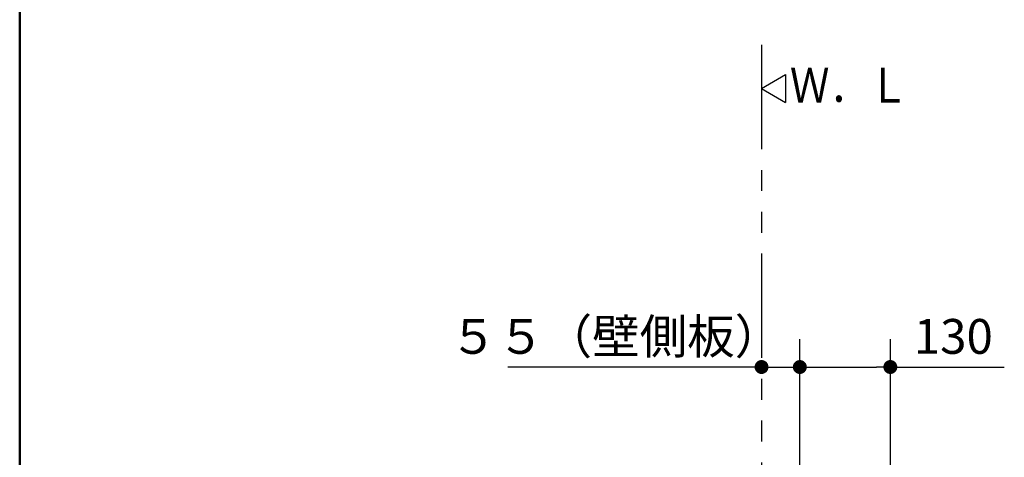
# Model space of a CAD drawing. Units: millimetres. Extents: x -395 to -10, y 7 to 287.
# Drawn here: x -395 to -324, y 169 to 200 of the extents above; entities that cross this region are included whole.
import ezdxf

# ---------------------------------------------------------------- set-up
doc = ezdxf.new("R2010")
doc.units = ezdxf.units.MM
doc.linetypes.add('PHANTOM', pattern=[15, 7.5, -1.5, 1.5, -1.5, 1.5, -1.5])
doc.layers.add('AV', color=7, linetype='Continuous')
doc.styles.get("Standard").update_dxf_attribs({"font": 'ROMANS', "bigfont": 'BIGFONT'})
doc.dimstyles.new('ISO-25', dxfattribs={"dimtxt": 2.5, "dimasz": 2.5, "dimexe": 1.25, "dimexo": 0.625, "dimtad": 1, "dimtxsty": 'Standard', "dimcen": 2.5, "dimadec": 0, "dimazin": 0, "dimtfac": 1, "dimtmove": 0, "dimatfit": 3, "dimfxl": 1, "dimarcsym": 0})

# ---------------------------------------------------------------- blocks, each defined once
blk = doc.blocks.new('VIS-UWCCB-C0016')
at = {"color": 0, "linetype": 'Continuous'}
for p, q in [((-341.722, 195), (-339.99, 196)), ((-339.99, 196), (-339.99, 194)), ((-341.722, 195), (-339.99, 194))]:
    blk.add_line(p, q, dxfattribs=at)
blk = doc.blocks.new('_DOT')
at = {"color": 0, "linetype": 'ByBlock', "lineweight": -2}
blk.add_line((-0.5, 0), (-1, 0), dxfattribs=at)
at = {"color": 0, "linetype": 'ByBlock', "const_width": 0.5}
blk.add_lwpolyline([(-0.25, 0, 1), (0.25, 0, 1)], format="xyb", close=True, dxfattribs=at)
blk = doc.blocks.new('*D32')
at = {"color": 0, "lineweight": -2}
for p, q in [((-341.722, 175), (-359.946, 175)), ((-342.722, 175), (-343.722, 175)), ((-341.722, 175), (-338.972, 175)), ((-337.972, 175), (-336.972, 175))]:
    blk.add_line(p, q, dxfattribs=at)
at = {"layer": 'Defpoints', "color": 0}
for p in [(-341.722, 181.04), (-338.972, 175), (-338.972, 157.492)]:
    blk.add_point(p, dxfattribs=at)
at = {"color": 0, "lineweight": -2}
blk.add_blockref('_DOT', (-341.722, 175), dxfattribs=at)
at = {"color": 0, "lineweight": -2, "rotation": 180}
blk.add_blockref('_DOT', (-338.972, 175), dxfattribs=at)
at = {"color": 0, "insert": (-352.179, 176.875), "char_height": 2.5, "attachment_point": 5}
blk.add_mtext('５５（壁側板）', dxfattribs=at)
blk = doc.blocks.new('*D33')
at = {"color": 0, "lineweight": -2}
for p, q in [((-338.972, 160.032), (-338.972, 177)), ((-332.472, 162.282), (-332.472, 177)), ((-337.972, 175), (-333.472, 175)), ((-332.472, 175), (-324.287, 175))]:
    blk.add_line(p, q, dxfattribs=at)
at = {"layer": 'Defpoints', "color": 0}
for p in [(-332.472, 175), (-332.472, 159.742), (-338.972, 157.492)]:
    blk.add_point(p, dxfattribs=at)
at = {"color": 0, "lineweight": -2, "rotation": 180}
blk.add_blockref('_DOT', (-338.972, 175), dxfattribs=at)
at = {"color": 0, "lineweight": -2}
blk.add_blockref('_DOT', (-332.472, 175), dxfattribs=at)
at = {"color": 0, "insert": (-327.948, 176.875), "char_height": 2.5, "attachment_point": 5}
blk.add_mtext('130', dxfattribs=at)
blk = doc.blocks.new('VIS-UWCCB-C0004')
at = {"color": 0, "linetype": 'Continuous', "lineweight": 50}
blk.add_line((-395, 287), (-395, 10), dxfattribs=at)

msp = doc.modelspace()

# ---------------------------------------------------------------- linework, layer by layer
at = {"color": 7, "linetype": 'PHANTOM'}
msp.add_line((-341.722, 198.149), (-341.722, 116.117), dxfattribs=at)

# ---------------------------------------------------------------- block references
at = {"color": 7}
msp.add_blockref('VIS-UWCCB-C0016', (0, 0), dxfattribs=at)
at = {"layer": 'AV', "color": 7}
msp.add_blockref('VIS-UWCCB-C0004', (0, 0), dxfattribs=at)

# ---------------------------------------------------------------- texts
at = {"color": 7, "insert": (-339.686, 193.985), "char_height": 2.5, "attachment_point": 7}
msp.add_mtext('{\\W0.833333;Ｗ．Ｌ}', dxfattribs=at)

# ---------------------------------------------------------------- dimensions: what is measured, and where the dimension line sits
at = {"color": 7}
for base, p1, p2, text, override, picture, middle in [((-338.972, 175), (-341.722, 181.04), (-338.972, 157.492), '５５（壁側板）', {"dimtxt": 2.5, "dimasz": 1, "dimexe": 2, "dimexo": 2.54, "dimgap": 0.625, "dimtad": 1, "dimtih": 0, "dimtoh": 0, "dimdec": 0, "dimdsep": 46, "dimblk1": 'DOT', "dimblk2": 'DOT', "dimsah": 1, "dimse1": 1, "dimse2": 1, "dimtmove": 0}, '*D32', (-352.179, 175)), ((-332.472, 175), (-338.972, 157.492), (-332.472, 159.742), '130', {"dimtxt": 2.5, "dimasz": 1, "dimexe": 2, "dimexo": 2.54, "dimgap": 0.625, "dimtad": 1, "dimtih": 0, "dimtoh": 0, "dimdec": 0, "dimdsep": 46, "dimblk1": 'DOT', "dimblk2": 'DOT', "dimsah": 1, "dimse1": 0, "dimse2": 0, "dimtmove": 0}, '*D33', (-327.948, 175))]:
    dim = msp.add_linear_dim(base=base, p1=p1, p2=p2, angle=180, text=text, dimstyle='ISO-25', override=override, dxfattribs=at)
    dim.commit()
    dim.dimension.update_dxf_attribs({"geometry": picture, "text_midpoint": middle, "dimtype": 160})

doc.saveas('drawing.dxf')
